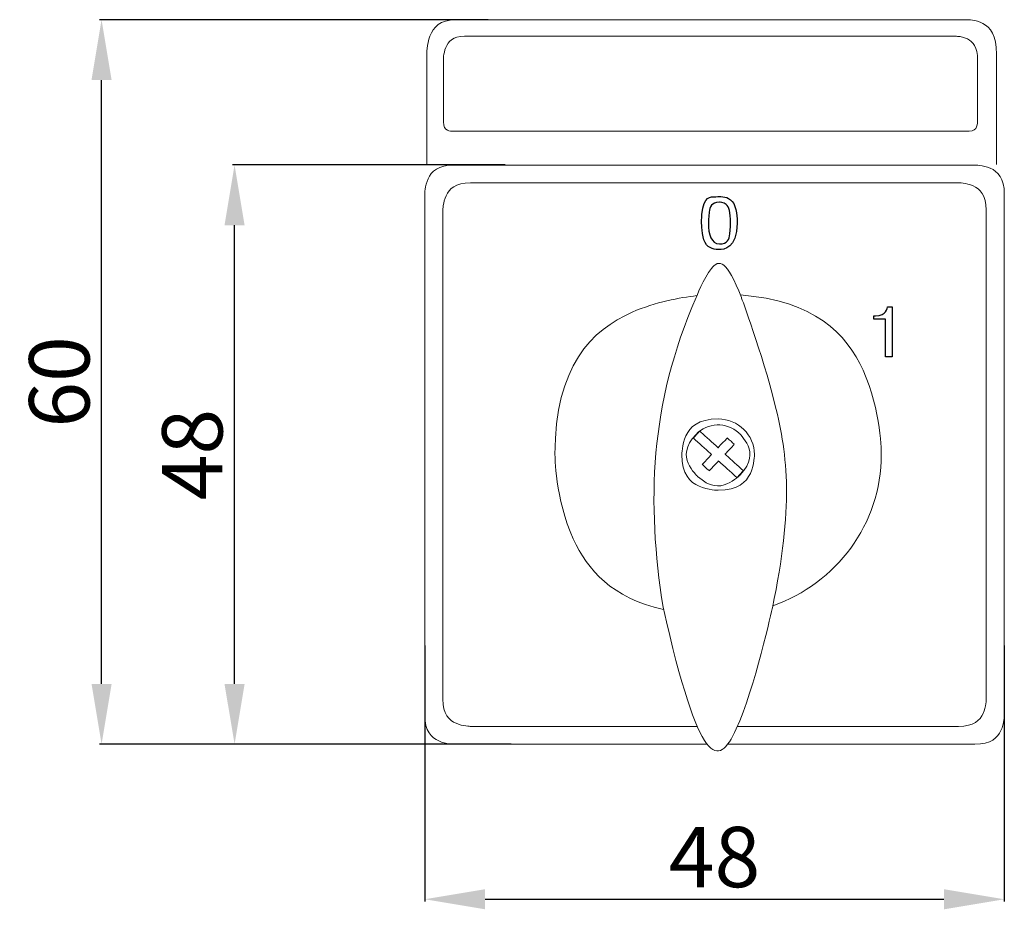
# Model space of a CAD drawing. Units: centimetres. Extents: x -96 to 461, y 278 to 358.
# Drawn here: x 379 to 461, y 278 to 352 of the extents above; entities that cross this region are included whole.
import ezdxf

# ---------------------------------------------------------------- set-up
doc = ezdxf.new("R2010")
doc.units = ezdxf.units.CM
doc.header["$MEASUREMENT"] = 0
doc.layers.add('layer 1', color=7, linetype='Continuous')
doc.styles.get("Standard").update_dxf_attribs({"font": 'isocpeur.ttf', "height": 5})
doc.dimstyles.get("Standard").update_dxf_attribs({"dimtxt": 5, "dimasz": 5, "dimexe": 0.18, "dimexo": 0.0625, "dimgap": 1, "dimtad": 1, "dimdec": 0, "dimzin": 0, "dimdsep": 46, "dimtxsty": 'Standard', "dimcen": 0.09, "dimadec": 0, "dimazin": 0, "dimtfac": 1, "dimtdec": 0, "dimtmove": 0, "dimatfit": 3, "dimfxl": 1, "dimtolj": 1, "dimtzin": 0, "dimarcsym": 0})

# ---------------------------------------------------------------- blocks, each defined once
blk = doc.blocks.new('*U34')
at = {"layer": 'layer 1', "lineweight": 18}
for points, knots in [([(0.161, 48.57), (0.161, 48.57), (0.161, 57.713), (0.161, 57.713), (0.161, 57.713), (0.161, 59.284), (1.241, 60.57), (2.56, 60.57), (2.56, 60.57), (2.56, 60.57), (44.961, 60.57), (44.961, 60.57), (44.961, 60.57), (46.28, 60.57), (47.361, 59.284), (47.361, 57.713), (47.361, 57.713), (47.361, 57.713), (47.361, 48.57), (47.361, 48.57)], [0, 0, 0, 0, 0.166667, 0.166667, 0.166667, 0.25, 0.333333, 0.333333, 0.333333, 0.416667, 0.5, 0.5, 0.5, 0.583333, 0.666667, 0.666667, 0.666667, 0.833333, 1, 1, 1, 1]), ([(3.283, 59.192), (3.283, 59.192), (44.036, 59.192), (44.036, 59.192), (44.036, 59.192), (44.997, 59.192), (45.784, 58.307), (45.784, 57.226), (45.784, 57.226), (45.784, 57.226), (45.784, 52.115), (45.784, 52.115), (45.784, 52.115), (45.784, 51.683), (45.469, 51.329), (45.084, 51.329), (45.084, 51.329), (45.084, 51.329), (2.235, 51.329), (2.235, 51.329), (2.235, 51.329), (1.851, 51.329), (1.537, 51.683), (1.537, 52.115), (1.537, 52.115), (1.537, 52.115), (1.537, 57.226), (1.537, 57.226), (1.537, 57.226), (1.537, 58.307), (2.323, 59.192), (3.283, 59.192)], [0, 0, 0, 0, 0.111111, 0.111111, 0.111111, 0.166667, 0.222222, 0.222222, 0.222222, 0.277778, 0.333333, 0.333333, 0.333333, 0.388889, 0.444444, 0.444444, 0.444444, 0.5, 0.555556, 0.555556, 0.555556, 0.611111, 0.666667, 0.666667, 0.666667, 0.722222, 0.777778, 0.777778, 0.777778, 0.888889, 1, 1, 1, 1]), ([(23.379, 0.527), (13.17, 0.527), (2.44, 0.527), (2.44, 0.527), (2.44, 0.527), (1.098, 0.527), (0, 1.607), (0, 2.927), (0, 2.927), (0, 2.927), (0, 46.128), (0, 46.128), (0, 46.128), (0, 47.448), (1.098, 48.527), (2.44, 48.527)], [0.5167217, 0.5167217, 0.5167217, 0.5167217, 0.5555556, 0.5555556, 0.5555556, 0.6111111, 0.6666667, 0.6666667, 0.6666667, 0.7222222, 0.7777778, 0.7777778, 0.7777778, 0.8888889, 1, 1, 1, 1]), ([(2.44, 48.527), (2.44, 48.527), (45.56, 48.527), (45.56, 48.527), (45.56, 48.527), (46.902, 48.527), (48, 47.448), (48, 46.128), (48, 46.128), (48, 46.128), (48, 2.927), (48, 2.927), (48, 2.927), (48, 1.607), (46.902, 0.527), (45.56, 0.527), (45.56, 0.527), (45.56, 0.527), (28.88, 0.527), (25.092, 0.527)], [0, 0, 0, 0, 0.1111111, 0.1111111, 0.1111111, 0.1666667, 0.2222222, 0.2222222, 0.2222222, 0.2777778, 0.3333333, 0.3333333, 0.3333333, 0.3888889, 0.4444444, 0.4444444, 0.4444444, 0.5, 0.514541, 0.514541, 0.514541, 0.514541]), ([(22.561, 2.004), (13.254, 2.004), (3.791, 2.004), (3.791, 2.004), (3.791, 2.004), (2.532, 2.004), (1.501, 3.018), (1.501, 4.257), (1.501, 4.257), (1.501, 4.257), (1.501, 44.798), (1.501, 44.798), (1.501, 44.798), (1.501, 46.037), (2.532, 47.05), (3.791, 47.05)], [0.5179095, 0.5179095, 0.5179095, 0.5179095, 0.5555556, 0.5555556, 0.5555556, 0.6111111, 0.6666667, 0.6666667, 0.6666667, 0.7222222, 0.7777778, 0.7777778, 0.7777778, 0.8888889, 1, 1, 1, 1]), ([(3.791, 47.05), (3.791, 47.05), (44.208, 47.05), (44.208, 47.05), (44.208, 47.05), (45.468, 47.05), (46.498, 46.037), (46.498, 44.798), (46.498, 44.798), (46.498, 44.798), (46.498, 4.257), (46.498, 4.257), (46.498, 4.257), (46.498, 3.018), (45.468, 2.004), (44.208, 2.004), (44.208, 2.004), (44.208, 2.004), (29.14, 2.004), (25.893, 2.004)], [0, 0, 0, 0, 0.1111111, 0.1111111, 0.1111111, 0.1666667, 0.2222222, 0.2222222, 0.2222222, 0.2777778, 0.3333333, 0.3333333, 0.3333333, 0.3888889, 0.4444444, 0.4444444, 0.4444444, 0.5, 0.5133865, 0.5133865, 0.5133865, 0.5133865]), ([(19.736, 11.873), (18.376, 20.588), (18.618, 28.706), (22.466, 37.538), (22.466, 37.538), (23.751, 40.79), (25.003, 40.69), (26.22, 37.538), (26.22, 37.538), (29.633, 28.467), (30.537, 20.219), (28.791, 11.818), (28.791, 11.818), (25.817, -1.583), (22.769, -1.481), (19.736, 11.873)], [0, 0, 0, 0, 0.2, 0.2, 0.2, 0.3, 0.4, 0.4, 0.4, 0.5, 0.6, 0.6, 0.6, 0.8, 1, 1, 1, 1]), ([(22.532, 37.699), (21.134, 37.54), (15.525, 36.531), (10.783, 31.867), (10.783, 24.527), (10.783, 24.527), (10.783, 18.04), (15.511, 12.637), (19.779, 11.684)], [0.4432835, 0.4432835, 0.4432835, 0.4432835, 0.5, 0.6, 0.6, 0.6, 0.8, 0.9535461, 0.9535461, 0.9535461, 0.9535461]), ([(28.829, 12.001), (34.063, 13.834), (37.811, 18.751), (37.811, 24.527), (37.811, 24.527), (37.811, 31.55), (32.271, 37.302), (26.136, 37.754)], [0.0426034, 0.0426034, 0.0426034, 0.0426034, 0.2, 0.2, 0.2, 0.3, 0.3913523, 0.3913523, 0.3913523, 0.3913523]), ([(24.298, 27.481), (25.955, 27.481), (27.301, 26.158), (27.301, 24.527), (27.301, 24.527), (27.301, 22.897), (25.955, 21.574), (24.298, 21.574), (24.298, 21.574), (22.639, 21.574), (21.295, 22.897), (21.295, 24.527), (21.295, 24.527), (21.295, 26.158), (22.639, 27.481), (24.298, 27.481)], [0, 0, 0, 0, 0.2, 0.2, 0.2, 0.3, 0.4, 0.4, 0.4, 0.5, 0.6, 0.6, 0.6, 0.8, 1, 1, 1, 1]), ([(22.466, 26.2), (23.404, 27.195), (24.986, 27.253), (25.998, 26.33), (25.998, 26.33), (27.009, 25.406), (27.068, 23.85), (26.13, 22.855), (26.13, 22.855), (25.191, 21.86), (23.609, 21.802), (22.597, 22.725), (22.597, 22.725), (21.585, 23.649), (21.526, 25.205), (22.466, 26.2)], [0, 0, 0, 0, 0.2, 0.2, 0.2, 0.3, 0.4, 0.4, 0.4, 0.5, 0.6, 0.6, 0.6, 0.8, 1, 1, 1, 1]), ([(25.843, 22.615), (25.843, 22.615), (26.381, 23.185), (26.381, 23.185), (26.381, 23.185), (26.381, 23.185), (24.867, 24.566), (24.867, 24.566), (24.867, 24.566), (24.867, 24.566), (25.637, 25.382), (25.637, 25.382), (25.637, 25.382), (25.637, 25.382), (25.058, 25.91), (25.058, 25.91), (25.058, 25.91), (25.058, 25.91), (24.288, 25.094), (24.288, 25.094), (24.288, 25.094), (24.288, 25.094), (22.774, 26.476), (22.774, 26.476), (22.774, 26.476), (22.774, 26.476), (22.237, 25.907), (22.237, 25.907), (22.237, 25.907), (22.237, 25.907), (23.751, 24.525), (23.751, 24.525), (23.751, 24.525), (23.751, 24.525), (22.982, 23.709), (22.982, 23.709), (22.982, 23.709), (22.982, 23.709), (23.56, 23.182), (23.56, 23.182), (23.56, 23.182), (23.56, 23.182), (24.33, 23.997), (24.33, 23.997), (24.33, 23.997), (24.33, 23.997), (25.843, 22.615), (25.843, 22.615)], [0, 0, 0, 0, 0.076923, 0.076923, 0.076923, 0.115385, 0.153846, 0.153846, 0.153846, 0.192308, 0.230769, 0.230769, 0.230769, 0.269231, 0.307692, 0.307692, 0.307692, 0.346154, 0.384615, 0.384615, 0.384615, 0.423077, 0.461538, 0.461538, 0.461538, 0.5, 0.538462, 0.538462, 0.538462, 0.576923, 0.615385, 0.615385, 0.615385, 0.653846, 0.692308, 0.692308, 0.692308, 0.730769, 0.769231, 0.769231, 0.769231, 0.807692, 0.846154, 0.846154, 0.846154, 0.923077, 1, 1, 1, 1])]:
    blk.add_open_spline(points, degree=3, knots=knots, dxfattribs=at)
at = {"layer": 'layer 1'}
for points, knots in [([(24.404, 41.518), (24.718, 41.518), (25.877, 41.589), (25.877, 43.713), (25.877, 43.713), (25.877, 45.837), (24.718, 45.908), (24.404, 45.908), (24.404, 45.908), (24.092, 45.908), (22.931, 45.837), (22.931, 43.713), (22.931, 43.713), (22.931, 41.589), (24.092, 41.518), (24.404, 41.518)], [0, 0, 0, 0, 0.2, 0.2, 0.2, 0.3, 0.4, 0.4, 0.4, 0.5, 0.6, 0.6, 0.6, 0.8, 1, 1, 1, 1]), ([(24.404, 41.986), (23.725, 41.986), (23.491, 42.773), (23.491, 43.713), (23.491, 43.713), (23.491, 44.654), (23.725, 45.44), (24.404, 45.44), (24.404, 45.44), (25.083, 45.44), (25.319, 44.654), (25.319, 43.713), (25.319, 43.713), (25.319, 42.773), (25.083, 41.986), (24.404, 41.986)], [0, 0, 0, 0, 0.2, 0.2, 0.2, 0.3, 0.4, 0.4, 0.4, 0.5, 0.6, 0.6, 0.6, 0.8, 1, 1, 1, 1]), ([(37.192, 35.745), (37.192, 35.745), (38.154, 35.745), (38.154, 35.745), (38.154, 35.745), (38.154, 35.745), (38.154, 32.633), (38.154, 32.633), (38.154, 32.633), (38.154, 32.633), (38.719, 32.633), (38.719, 32.633), (38.719, 32.633), (38.719, 32.633), (38.719, 36.774), (38.719, 36.774), (38.719, 36.774), (38.719, 36.774), (38.322, 36.774), (38.322, 36.774), (38.322, 36.774), (38.263, 36.325), (37.823, 36.035), (37.318, 36.035), (37.318, 36.035), (37.318, 36.035), (37.192, 36.035), (37.192, 36.035), (37.192, 36.035), (37.192, 36.035), (37.192, 35.745), (37.192, 35.745)], [0, 0, 0, 0, 0.111111, 0.111111, 0.111111, 0.166667, 0.222222, 0.222222, 0.222222, 0.277778, 0.333333, 0.333333, 0.333333, 0.388889, 0.444444, 0.444444, 0.444444, 0.5, 0.555556, 0.555556, 0.555556, 0.611111, 0.666667, 0.666667, 0.666667, 0.722222, 0.777778, 0.777778, 0.777778, 0.888889, 1, 1, 1, 1])]:
    blk.add_open_spline(points, degree=3, knots=knots, dxfattribs=at)
blk = doc.blocks.new('*D30')
at = {"color": 0, "lineweight": -2, "transparency": 16777216}
for p, q in [((419.677, 340.102), (397.07, 340.102)), ((397.25, 297.102), (397.25, 335.102)), ((420.162, 292.102), (397.07, 292.102))]:
    blk.add_line(p, q, dxfattribs=at)
at = {"color": 0, "transparency": 16777216}
for points in [[(396.417, 335.102), (398.084, 335.102), (397.25, 340.102)], [(396.417, 297.102), (398.084, 297.102), (397.25, 292.102)]]:
    blk.add_solid(points, dxfattribs=at)
at = {"layer": 'Defpoints', "color": 0, "transparency": 16777216}
for p in [(397.25, 340.102), (419.74, 340.102), (420.225, 292.102)]:
    blk.add_point(p, dxfattribs=at)
at = {"color": 0, "transparency": 16777216, "insert": (393.75, 316.102), "char_height": 5, "attachment_point": 5, "rotation": 90}
blk.add_mtext('\\A1;48', dxfattribs=at)
blk = doc.blocks.new('*D35')
at = {"color": 0, "lineweight": -2, "transparency": 16777216}
for p, q in [((413.007, 300.293), (413.007, 279.069)), ((461.007, 300.293), (461.007, 279.069)), ((418.007, 279.249), (456.007, 279.249))]:
    blk.add_line(p, q, dxfattribs=at)
at = {"color": 0, "transparency": 16777216}
for points in [[(418.007, 280.083), (418.007, 278.416), (413.007, 279.249)], [(456.007, 280.083), (456.007, 278.416), (461.007, 279.249)]]:
    blk.add_solid(points, dxfattribs=at)
at = {"layer": 'Defpoints', "color": 0, "transparency": 16777216}
for p in [(413.007, 300.356), (461.007, 300.356), (461.007, 279.249)]:
    blk.add_point(p, dxfattribs=at)
at = {"color": 0, "transparency": 16777216, "insert": (437.007, 282.749), "char_height": 5, "attachment_point": 5}
blk.add_mtext('\\A1;48', dxfattribs=at)
blk = doc.blocks.new('*D36')
at = {"color": 0, "lineweight": -2, "transparency": 16777216}
for p, q in [((418.262, 352.145), (386.054, 352.145)), ((386.234, 297.102), (386.234, 347.145)), ((417.985, 292.102), (386.054, 292.102))]:
    blk.add_line(p, q, dxfattribs=at)
at = {"color": 0, "transparency": 16777216}
for points in [[(385.401, 347.145), (387.067, 347.145), (386.234, 352.145)], [(385.401, 297.102), (387.067, 297.102), (386.234, 292.102)]]:
    blk.add_solid(points, dxfattribs=at)
at = {"layer": 'Defpoints', "color": 0, "transparency": 16777216}
for p in [(386.234, 352.145), (418.325, 352.145), (418.047, 292.102)]:
    blk.add_point(p, dxfattribs=at)
at = {"color": 0, "transparency": 16777216, "insert": (382.734, 322.123), "char_height": 5, "attachment_point": 5, "rotation": 90}
blk.add_mtext('\\A1;60', dxfattribs=at)

msp = doc.modelspace()

# ---------------------------------------------------------------- block references
msp.add_blockref('*U34', (413.007, 291.574))

# ---------------------------------------------------------------- dimensions: what is measured, and where the dimension line sits
for base, p1, p2, picture, middle in [((386.234, 352.145), (418.047, 292.102), (418.325, 352.145), '*D36', (382.734, 322.123)), ((397.25, 340.102), (420.225, 292.102), (419.74, 340.102), '*D30', (393.75, 316.102))]:
    dim = msp.add_linear_dim(base=base, p1=p1, p2=p2, angle=90, dimstyle='Standard')
    dim.commit()
    dim.dimension.update_dxf_attribs({"geometry": picture, "text_midpoint": middle})
dim = msp.add_linear_dim(base=(461.007, 279.249), p1=(413.007, 300.356), p2=(461.007, 300.356), dimstyle='Standard')
dim.commit()
dim.dimension.update_dxf_attribs({"geometry": '*D35', "text_midpoint": (437.007, 282.749)})

doc.saveas('drawing.dxf')
